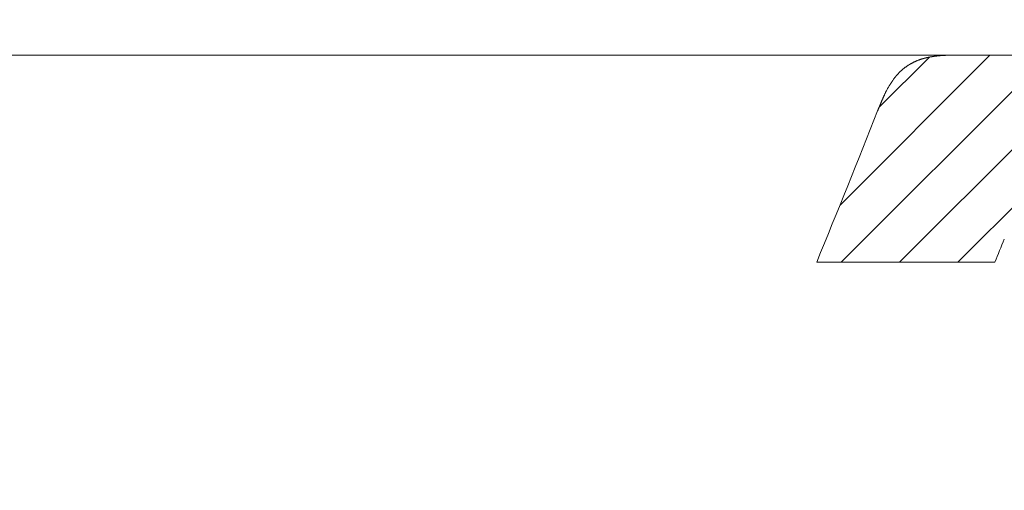
# Model space of a CAD drawing. Units: millimetres. Extents: x -7699 to -3499, y -2983 to -13.
# Drawn here: x -6228 to -6168, y -1438 to -1409 of the extents above; entities that cross this region are included whole.
import ezdxf

# ---------------------------------------------------------------- set-up
doc = ezdxf.new("R2010")
doc.units = ezdxf.units.MM
doc.layers.get('0').update_dxf_attribs({"lineweight": 5})
doc.layers.add('寸法', color=3, linetype='Continuous', lineweight=5)
doc.layers.add('洗面水栓', color=5, linetype='Continuous', lineweight=15)
doc.styles.add('japanese', font='romans.shx', dxfattribs={"bigfont": 'bigfont.shx'})
doc.dimstyles.new('KIHON', dxfattribs={"dimscale": 10, "dimtxt": 2.5, "dimasz": 2.5, "dimexe": 0, "dimexo": 2, "dimgap": 1, "dimtad": 1, "dimdec": 0, "dimdsep": 46, "dimtxsty": 'japanese', "dimblk": 'OPEN30', "dimcen": 2.5, "dimadec": 0, "dimazin": 0, "dimtfac": 1, "dimtdec": 0, "dimtmove": 0, "dimatfit": 0, "dimfxl": 1, "dimarcsym": 0})
pattern_1 = [(45, (-7059.506730157139, -1535.097468496026), (-1.767766952966369, 1.767766952966369), [])]

# ---------------------------------------------------------------- blocks, each defined once
blk = doc.blocks.new('_Open30')
at = {"color": 0, "linetype": 'ByBlock', "lineweight": -2}
for p, q in [((-1, 0.26794919), (0, 0)), ((0, 0), (-1, -0.26794919)), ((0, 0), (-1, 0))]:
    blk.add_line(p, q, dxfattribs=at)
blk = doc.blocks.new('*D48')
at = {"layer": 'Defpoints', "color": 0, "transparency": 16777216}
for p in [(-6034.27241136835, -1189.077754552464), (-6034.27241136835, -1414.940067438047), (-6464.248113336415, -1415.822336830368)]:
    blk.add_point(p, dxfattribs=at)
at = {"layer": '寸法', "color": 0, "lineweight": -2, "transparency": 16777216}
for p, q in [((-6464.248113336415, -1395.822336830368), (-6464.248113336415, -1189.077754552464)), ((-6439.248113336415, -1189.077754552464), (-6059.27241136835, -1189.077754552464)), ((-6034.27241136835, -1394.940067438047), (-6034.27241136835, -1189.077754552464))]:
    blk.add_line(p, q, dxfattribs=at)
at = {"layer": '寸法', "color": 0, "lineweight": -2, "transparency": 16777216, "xscale": 25, "yscale": 25, "zscale": 25, "rotation": 180}
blk.add_blockref('_Open30', (-6464.248113336415, -1189.077754552464), dxfattribs=at)
at = {"layer": '寸法', "color": 0, "lineweight": -2, "transparency": 16777216, "xscale": 25, "yscale": 25, "zscale": 25}
blk.add_blockref('_Open30', (-6034.27241136835, -1189.077754552464), dxfattribs=at)
at = {"layer": '寸法', "color": 0, "transparency": 16777216, "insert": (-6249.260262352383, -1166.577754552464), "char_height": 25, "attachment_point": 5, "style": 'japanese'}
blk.add_mtext('430', dxfattribs=at)

msp = doc.modelspace()

# ---------------------------------------------------------------- hatches: boundary and pattern name
at = {"layer": '洗面水栓'}
h = msp.add_hatch(dxfattribs=at)
h.set_pattern_fill('ANSI31', color=256, scale=20)
h.set_pattern_definition(pattern_1)
edge = h.paths.add_edge_path()
edge.add_spline(control_points=[(-6456.248112184759, -1491.579713361281), (-6456.248112516215, -1462.863185298376), (-6456.248112847675, -1443.150588605577), (-6456.248113179135, -1424.579713450521)], knot_values=[97.6241529125101, 97.6241529125101, 97.6241529125101, 97.6241529125101, 103.1456764660801, 103.1456764660801, 103.1456764660801, 103.1456764660801], degree=3, periodic=0)
edge.add_arc((-6451.248113179135, -1424.579713361274), 4.999999999999999, 90, 180.0000010108468, ccw=False)
edge.add_spline(control_points=[(-6451.248113179135, -1419.579713361274), (-6445.910231586574, -1419.579713361274), (-6440.572349994017, -1419.579713361274), (-6435.23446840146, -1419.579713361274)], knot_values=[1.457225448636153, 1.457225448636153, 1.457225448636153, 1.457225448636153, 3.058589926403816, 3.058589926403816, 3.058589926403816, 3.058589926403816], degree=3, periodic=0)
edge.add_arc((-6435.23446840146, -1424.579713361274), 4.999999999999995, 22.645947429336616, 90, ccw=False)
edge.add_spline(control_points=[(-6430.595045447254, -1422.715375770606), (-6427.816309083871, -1429.63028932085), (-6424.808207107008, -1436.836783562461), (-6420.084999251852, -1447.285580896978), (-6418.466976561474, -1450.724270233668), (-6415.179751330586, -1457.337023478505), (-6413.433782727991, -1460.671052879205), (-6409.694788425261, -1467.27213840806), (-6407.723885919141, -1470.506617413937), (-6404.09003306318, -1475.863031677816), (-6402.537077733045, -1477.999511140444), (-6400.046957926438, -1481.136172357141), (-6399.190113797627, -1482.170350787763), (-6397.418524610838, -1484.208831024074), (-6396.523919937153, -1485.192504430162), (-6393.92971039372, -1487.894700926265), (-6392.237804950712, -1489.507787174729), (-6388.353060402303, -1492.865946200714), (-6386.125983585403, -1494.577653530718), (-6381.425218182135, -1497.750976210731), (-6378.981485175081, -1499.189556811989), (-6376.507968736753, -1500.466092556535)], knot_values=[4.076273635883293, 4.076273635883293, 4.076273635883293, 4.076273635883293, 6.257604535147049, 6.257604535147049, 7.358778906779072, 7.358778906779072, 8.459953278411096, 8.459953278411096, 9.561127650043119, 9.561127650043119, 10.30267316390741, 10.30267316390741, 10.67344592083955, 10.67344592083955, 11.0442186777717, 11.0442186777717, 11.65842610897251, 11.65842610897251, 12.38924437561213, 12.38924437561213, 13.12006264225176, 13.12006264225176, 13.12006264225176, 13.12006264225176], degree=3, periodic=0)
edge.add_spline(control_points=[(-6376.509165456841, -1500.465474849547), (-6371.905640939181, -1502.842053227288), (-6367.155935399528, -1504.684691097982), (-6359.384206129601, -1507.082669571051), (-6356.358815136223, -1507.864327747973), (-6350.334070570286, -1509.208734403512), (-6347.343588517207, -1509.770665971033), (-6342.263555117151, -1510.600760381591), (-6340.170247343586, -1510.902467284128), (-6334.027048210925, -1511.174342561297)], knot_values=[0.2569117381038968, 0.2569117381038968, 0.2569117381038968, 0.2569117381038968, 1.601684000143753, 1.601684000143753, 2.459585938787231, 2.459585938787231, 3.317487877430709, 3.317487877430709, 3.91847807797029, 3.91847807797029, 3.91847807797029, 3.91847807797029], degree=3, periodic=0)
edge.add_arc((-6334.248113336412, -1516.169453191733), 5.000000000000035, 0, 87.46595421625761, ccw=False)
edge.add_line((-6329.248113336412, -1516.169453191733), (-6329.248113336412, -1544.601722605184))
edge.add_arc((-6322.248113336412, -1544.601722605194), 7.000000000000028, 179.9999999999977, 270)
edge.add_line((-6322.248113336412, -1551.601722605194), (-6321.248113336413, -1551.601722605194))
edge.add_line((-6321.248113336412, -1551.601722605194), (-6321.248113336412, -1501.579713361281))
edge.add_line((-6321.248113336412, -1501.579713361281), (-6334.248219834369, -1501.579713361281))
edge.add_spline(control_points=[(-6334.248219834371, -1501.579713361281), (-6336.098933753, -1501.35603345623), (-6339.823353773979, -1500.871009319353), (-6346.970084457424, -1499.712813082335), (-6355.269468656384, -1497.942328675645), (-6364.165822926737, -1495.167840943754), (-6369.506741005948, -1492.826530417713), (-6371.921874014871, -1491.579713361281)], knot_values=[0, 0, 0, 0, 0.5593167728220722, 1.126499742397803, 2.171956630678295, 3.10311794396428, 3.91847807797029, 3.91847807797029, 3.91847807797029, 3.91847807797029], degree=3, periodic=0)
edge.add_spline(control_points=[(-6371.921874014871, -1491.579713361281), (-6373.474704812789, -1490.778326320522), (-6374.997890312005, -1489.912895533462), (-6376.492098711721, -1488.975203191289)], knot_values=[4.076273635883293, 4.076273635883293, 4.076273635883293, 4.076273635883293, 4.60569444030868, 4.60569444030868, 4.60569444030868, 4.60569444030868], weights=[1, 1, 1, 1], degree=3, periodic=0)
edge.add_spline(control_points=[(-6376.492098711721, -1488.975203191289), (-6376.721966619955, -1488.830949299192), (-6376.951148741186, -1488.684985227805), (-6379.921765906823, -1486.76474491419), (-6382.468952069098, -1484.80200931187), (-6384.862086650143, -1482.648829006395)], knot_values=[4.60569444030868, 4.60569444030868, 4.60569444030868, 4.60569444030868, 4.687140142870456, 4.687140142870456, 5.664536049159453, 5.664536049159453, 5.664536049159453, 5.664536049159453], weights=[1, 1, 1, 1, 1, 1], degree=3, periodic=0)
edge.add_spline(control_points=[(-6384.862086650143, -1482.648829006395), (-6386.158363038087, -1481.482527365408), (-6387.409440601946, -1480.260349137063), (-6388.621816288508, -1478.982255346005)], knot_values=[5.664536049159453, 5.664536049159453, 5.664536049159453, 5.664536049159453, 6.193956853584841, 6.193956853584841, 6.193956853584841, 6.193956853584841], weights=[1, 1, 1, 1], degree=3, periodic=0)
edge.add_spline(control_points=[(-6388.621816288508, -1478.982255346005), (-6389.640524082976, -1477.908327419684), (-6390.625510378703, -1476.801502704258), (-6391.579132024434, -1475.667471048548)], knot_values=[6.193956853584841, 6.193956853584841, 6.193956853584841, 6.193956853584841, 6.653929025782539, 6.653929025782539, 6.653929025782539, 6.653929025782539], weights=[1, 1, 1, 1], degree=3, periodic=0)
edge.add_spline(control_points=[(-6391.579132024434, -1475.667471048548), (-6393.486375315892, -1473.399407737134), (-6395.268160007358, -1471.022516664571), (-6396.943340888741, -1468.582316621318)], knot_values=[6.653929025782539, 6.653929025782539, 6.653929025782539, 6.653929025782539, 7.573873370177933, 7.573873370177933, 7.573873370177933, 7.573873370177933], weights=[1, 1, 1, 1], degree=3, periodic=0)
edge.add_spline(control_points=[(-6396.943340888741, -1468.582316621318), (-6397.856925791572, -1467.251517097395), (-6398.738804279418, -1465.901888035436), (-6401.085573433075, -1462.158315989969), (-6402.520052553245, -1459.693981755345), (-6403.895509264555, -1457.193252460269)], knot_values=[7.573873370177933, 7.573873370177933, 7.573873370177933, 7.573873370177933, 8.07557875246199, 8.07557875246199, 8.953789886771023, 8.953789886771023, 8.953789886771023, 8.953789886771023], weights=[1, 1, 1, 1, 1, 1], degree=3, periodic=0)
edge.add_spline(control_points=[(-6403.895509264555, -1457.193252460269), (-6405.259807640144, -1454.712810228246), (-6406.56603735619, -1452.196561047394), (-6410.52065685403, -1444.251470099372), (-6413.198703084395, -1438.349166578259), (-6415.772270117398, -1432.358951225253)], knot_values=[8.953789886771023, 8.953789886771023, 8.953789886771023, 8.953789886771023, 9.824876569545799, 9.824876569545799, 11.71362291995721, 11.71362291995721, 11.71362291995721, 11.71362291995721], weights=[1, 1, 1, 1, 1, 1], degree=3, periodic=0)
edge.add_spline(control_points=[(-6415.772270117398, -1432.358951225253), (-6418.279264702908, -1426.523689402495), (-6420.687115467975, -1420.605005088992), (-6422.925473511458, -1414.951402713772)], knot_values=[11.71362291995721, 11.71362291995721, 11.71362291995721, 11.71362291995721, 13.553511608748, 13.553511608748, 13.553511608748, 13.553511608748], weights=[1, 1, 1, 1], degree=3, periodic=0)
edge.add_spline(control_points=[(-6422.925473511458, -1414.951402713772), (-6425.11367476853, -1413.268236973456), (-6427.301876025597, -1411.585071233147)], knot_values=[13.553511608748, 13.553511608748, 13.553511608748, 14.10546679404352, 14.10546679404352, 14.10546679404352], degree=2, periodic=0)
edge.add_spline(control_points=[(-6427.301876025597, -1411.585071233147), (-6460.432182626398, -1411.574539883435), (-6460.858057621742, -1411.601725838113)], knot_values=[105.6354819543369, 105.6354819543369, 105.6354819543369, 105.7207892739911, 105.7207892739911, 105.7207892739911], weights=[1, 0.9992804936948997, 1], degree=2, periodic=0)
edge.add_spline(control_points=[(-6460.858057621742, -1411.601725838113), (-6460.858740889837, -1411.601778032355), (-6460.88723999702, -1411.603967486126), (-6460.887797114959, -1411.604011651836)], knot_values=[105.632227295338, 105.632227295338, 105.632227295338, 105.632227295338, 105.6354819543369, 105.6354819543369, 105.6354819543369, 105.6354819543369], weights=[1, 1, 1, 1], degree=3, periodic=0)
edge.add_spline(control_points=[(-6460.887797114959, -1411.604011651836), (-6461.142983295314, -1411.62292928131), (-6461.395807313488, -1411.662399259965), (-6461.644616655411, -1411.722164205066)], knot_values=[105.5555450494916, 105.5555450494916, 105.5555450494916, 105.5555450494916, 105.632227295338, 105.632227295338, 105.632227295338, 105.632227295338], weights=[1, 0.9978212536424461, 0.9978212531229921, 0.9999999984416392], degree=3, periodic=0)
edge.add_spline(control_points=[(-6461.644616655411, -1411.722164205066), (-6462.085668470062, -1411.82870892223), (-6462.485873421191, -1412.042524564438)], knot_values=[105.4652844915316, 105.4652844915316, 105.4652844915316, 105.5555450494917, 105.5555450494917, 105.5555450494917], weights=[0.9999999961700585, 0.9919680307850993, 1], degree=2, periodic=0)
edge.add_spline(control_points=[(-6462.485873421191, -1412.042524564438), (-6462.486862561577, -1412.043069439527), (-6462.546034510709, -1412.075728074504), (-6462.548785296235, -1412.077287218019)], knot_values=[105.4569706009733, 105.4569706009733, 105.4569706009733, 105.4569706009733, 105.4652844915316, 105.4652844915316, 105.4652844915316, 105.4652844915316], weights=[1, 1, 1, 1], degree=3, periodic=0)
edge.add_spline(control_points=[(-6462.548785296235, -1412.077287218019), (-6462.777619193467, -1412.207873414454), (-6462.9891832395, -1412.364903225791), (-6463.180439963296, -1412.546124105373)], knot_values=[105.3781185447949, 105.3781185447949, 105.3781185447949, 105.3781185447949, 105.4569706009733, 105.4569706009733, 105.4569706009733, 105.4569706009733], weights=[1, 0.9952100956712, 0.9952100956712007, 1], degree=3, periodic=0)
edge.add_spline(control_points=[(-6463.180439963296, -1412.546124105373), (-6463.493111866525, -1412.845208948713), (-6463.714429701852, -1413.217006625326)], knot_values=[105.2921116634028, 105.2921116634028, 105.2921116634028, 105.3781185447949, 105.3781185447949, 105.3781185447949], weights=[1, 0.9908556010998044, 1], degree=2, periodic=0)
edge.add_spline(control_points=[(-6463.714429701852, -1413.217006625326), (-6463.819121066014, -1413.405844899937), (-6463.882202826931, -1413.535525024892), (-6463.939637142887, -1413.667832576592), (-6463.991295522285, -1413.802471557598), (-6464.037075470135, -1413.939135995113)], knot_values=[105.2133872851386, 105.2133872851386, 105.2133872851386, 105.2133872851386, 105.2133872851386, 105.2133872851386, 105.2921116634028, 105.2921116634028, 105.2921116634028, 105.2921116634028, 105.2921116634028, 105.2921116634028], weights=[1, 0.9985107596131155, 0.9977661394196751, 0.9977661394196737, 0.9985107596131166, 1], degree=5, periodic=0)
edge.add_spline(control_points=[(-6464.037075470135, -1413.939135995113), (-6464.045835299242, -1413.966733121759), (-6464.054329967566, -1413.994428736662), (-6464.062561223421, -1414.022218727123), (-6464.07053113148, -1414.050099030394), (-6464.078242089435, -1414.078067872661)], knot_values=[105.1975526671256, 105.1975526671256, 105.1975526671256, 105.1975526671256, 105.1975526671256, 105.1975526671256, 105.2133872851386, 105.2133872851386, 105.2133872851386, 105.2133872851386, 105.2133872851386, 105.2133872851386], weights=[1, 1, 1, 1, 1, 1], degree=5, periodic=0)
edge.add_spline(control_points=[(-6464.078242089435, -1414.078067872661), (-6464.155055050308, -1414.359489675402), (-6464.193006421868, -1414.648754377378)], knot_values=[105.139299772371, 105.139299772371, 105.139299772371, 105.1975526671256, 105.1975526671256, 105.1975526671256], weights=[1, 0.9976887799446789, 1], degree=2, periodic=0)
edge.add_spline(control_points=[(-6464.193006421868, -1414.648754377378), (-6464.199171635805, -1414.707040664312), (-6464.205333034773, -1414.765297783322), (-6464.211494433736, -1414.823554902332), (-6464.217655832707, -1414.881812021335), (-6464.223817231678, -1414.940069140337)], knot_values=[104.139402948644, 104.139402948644, 104.139402948644, 104.139402948644, 104.139402948644, 104.139402948644, 105.139299772371, 105.139299772371, 105.139299772371, 105.139299772371, 105.139299772371, 105.139299772371], weights=[1, 1, 1, 1, 1, 1], degree=5, periodic=0)
edge.add_spline(control_points=[(-6464.223817231678, -1414.940069140337), (-6464.224981378603, -1414.954726724589), (-6464.226097905538, -1414.969344070496), (-6464.227169905548, -1414.983950294578), (-6464.228200471701, -1414.998574513347), (-6464.229190466503, -1415.013244418771)], knot_values=[104.1320650101933, 104.1320650101933, 104.1320650101933, 104.1320650101933, 104.1320650101933, 104.1320650101933, 104.139402948644, 104.139402948644, 104.139402948644, 104.139402948644, 104.139402948644, 104.139402948644], weights=[1, 1, 1, 1, 1, 1], degree=5, periodic=0)
edge.add_spline(control_points=[(-6464.229190466503, -1415.013244418771), (-6464.234144888537, -1415.086500956162), (-6464.238065496792, -1415.159891269936), (-6464.241068236256, -1415.233377456601), (-6464.243286466196, -1415.30692835073), (-6464.244872473154, -1415.380520983404)], knot_values=[104.0799783150743, 104.0799783150743, 104.0799783150743, 104.0799783150743, 104.0799783150743, 104.0799783150743, 104.1320650101933, 104.1320650101933, 104.1320650101933, 104.1320650101933, 104.1320650101933, 104.1320650101933], weights=[1, 1, 1, 1, 1, 1], degree=5, periodic=0)
edge.add_spline(control_points=[(-6464.244872473154, -1415.380520983404), (-6464.245031078261, -1415.387878175674), (-6464.245183305425, -1415.395235778198), (-6464.245329365461, -1415.402593773981), (-6464.245469412362, -1415.409952140801), (-6464.245603552349, -1415.41731086586)], knot_values=[104.0762992995837, 104.0762992995837, 104.0762992995837, 104.0762992995837, 104.0762992995837, 104.0762992995837, 104.0799783150743, 104.0799783150743, 104.0799783150743, 104.0799783150743, 104.0799783150743, 104.0799783150743], weights=[1, 1, 1, 1, 1, 1], degree=5, periodic=0)
edge.add_spline(control_points=[(-6464.245603552349, -1415.41731086586), (-6464.247079976128, -1415.49827599076), (-6464.247847377584, -1415.579283345965), (-6464.248113336415, -1415.660304523381), (-6464.248113336415, -1415.74132308829), (-6464.248113336415, -1415.822336830368)], knot_values=[104.0190065042075, 104.0190065042075, 104.0190065042075, 104.0190065042075, 104.0190065042075, 104.0190065042075, 104.0762992995837, 104.0762992995837, 104.0762992995837, 104.0762992995837, 104.0762992995837, 104.0762992995837], weights=[1, 1, 1, 1, 1, 1], degree=5, periodic=0)
edge.add_spline(control_points=[(-6464.248113336415, -1415.822336830368), (-6464.248112692457, -1451.579564259338), (-6464.248112048498, -1487.336791688309)], knot_values=[96.86756101486755, 96.86756101486755, 96.86756101486755, 104.0190065042075, 104.0190065042075, 104.0190065042075], degree=2, periodic=0)
edge.add_spline(control_points=[(-6464.248112048498, -1487.336791688309), (-6464.245682072035, -1487.425048731619), (-6464.243252419, -1487.513305731185), (-6464.240822927676, -1487.60156270888), (-6464.23839351721, -1487.689819675632), (-6464.235964147173, -1487.778076636912)], knot_values=[96.36761402075665, 96.36761402075665, 96.36761402075665, 96.36761402075665, 96.36761402075665, 96.36761402075665, 96.86756101486756, 96.86756101486756, 96.86756101486756, 96.86756101486756, 96.86756101486756, 96.86756101486756], weights=[1, 1, 1, 1, 1, 1], degree=5, periodic=0)
edge.add_spline(control_points=[(-6464.235964147173, -1487.778076636912), (-6464.233534777136, -1487.866333598207), (-6464.231105447524, -1487.954590554024), (-6464.228676117912, -1488.04284750984), (-6464.226246788304, -1488.131104465663), (-6464.223817458696, -1488.219361421487)], knot_values=[95.86766702663778, 95.86766702663778, 95.86766702663778, 95.86766702663778, 95.86766702663778, 95.86766702663778, 96.36761402074868, 96.36761402074868, 96.36761402074868, 96.36761402074868, 96.36761402074868, 96.36761402075663], weights=[1, 1, 1, 1, 1, 1], degree=5, periodic=0)
edge.add_spline(control_points=[(-6464.223817458692, -1488.219361421501), (-6464.223238553524, -1488.226650401784), (-6464.222647289832, -1488.233953893645), (-6464.222044016845, -1488.241266539271), (-6464.221429083779, -1488.248582980903), (-6464.220802895506, -1488.255897658624)], knot_values=[95.86400035676706, 95.86400035676706, 95.86400035676706, 95.86400035676706, 95.86400035676706, 95.86400035677502, 95.86766702664575, 95.86766702664575, 95.86766702664575, 95.86766702664575, 95.86766702664575, 95.86766702664575], weights=[1, 1, 1, 1, 1, 1], degree=5, periodic=0)
edge.add_spline(control_points=[(-6464.220802895506, -1488.255897658624), (-6464.220176707225, -1488.26321233636), (-6464.21953926374, -1488.270525250207), (-6464.218890969903, -1488.277830840301), (-6464.218232286249, -1488.285123344636), (-6464.217563784586, -1488.2923965971)], knot_values=[95.86033368688835, 95.86033368688835, 95.86033368688835, 95.86033368688835, 95.86033368688835, 95.86033368688835, 95.86400035676704, 95.86400035676704, 95.86400035676704, 95.86400035676704, 95.86400035676704, 95.86400035676704], weights=[1, 1, 1, 1, 1, 1], degree=5, periodic=0)
edge.add_spline(control_points=[(-6464.217563784586, -1488.2923965971), (-6464.180446269059, -1488.729603438851), (-6464.058326371348, -1489.151048473841)], knot_values=[95.77286268821027, 95.77286268821027, 95.77286268821027, 95.86033368688835, 95.86033368688835, 95.86033368688835], weights=[0.9999999976812005, 0.9951371250782176, 1], degree=2, periodic=0)
edge.add_spline(control_points=[(-6464.058326371348, -1489.151048473841), (-6464.030339370888, -1489.246119769961), (-6463.997030250447, -1489.339459578312)], knot_values=[95.75303108616653, 95.75303108616653, 95.75303108616653, 95.7728626882103, 95.7728626882103, 95.7728626882103], weights=[1, 0.9984038286401264, 0.9976057429601899], degree=2, periodic=0)
edge.add_spline(control_points=[(-6463.997030250447, -1489.339459578312), (-6463.963667792667, -1489.432948850126), (-6463.925072845151, -1489.524402162026)], knot_values=[95.73319948412276, 95.73319948412276, 95.73319948412276, 95.75303108616652, 95.75303108616652, 95.75303108616652], weights=[0.9976057429601899, 0.9968076572802538, 0.9968076572802534], degree=2, periodic=0)
edge.add_spline(control_points=[(-6463.925072845151, -1489.524402162026), (-6463.886477897627, -1489.615855473932), (-6463.842773964355, -1489.704980174918)], knot_values=[95.71336788207898, 95.71336788207898, 95.71336788207898, 95.73319948412275, 95.73319948412275, 95.73319948412275], weights=[0.9968076572802534, 0.9968076572802531, 0.9976057429601898], degree=2, periodic=0)
edge.add_spline(control_points=[(-6463.842773964355, -1489.704980174918), (-6463.79913990158, -1489.793962390186), (-6463.750552457571, -1489.880339366546)], knot_values=[95.69353628003525, 95.69353628003525, 95.69353628003525, 95.71336788207901, 95.71336788207901, 95.71336788207901], weights=[0.9976057429601898, 0.9984038286401264, 1], degree=2, periodic=0)
edge.add_spline(control_points=[(-6463.750552457571, -1489.880339366546), (-6463.741529079706, -1489.895862402316), (-6463.732502171911, -1489.911383387671)], knot_values=[95.68994524069768, 95.68994524069768, 95.68994524069768, 95.69353628003523, 95.69353628003523, 95.69353628003523], weights=[1, 0.9999999564432098, 0.9999999564406797], degree=2, periodic=0)
edge.add_spline(control_points=[(-6463.732502171911, -1489.911383387671), (-6463.723475264119, -1489.926904373033), (-6463.714444827971, -1489.942423305258)], knot_values=[95.68635420136013, 95.68635420136013, 95.68635420136013, 95.68994524069767, 95.68994524069767, 95.68994524069767], weights=[0.9999999564406797, 0.9999999564381497, 0.9999999999898799], degree=2, periodic=0)
edge.add_spline(control_points=[(-6463.714444827971, -1489.942423305258), (-6463.493143544695, -1490.314230172991), (-6463.180461348568, -1490.613304165245)], knot_values=[95.60034619996667, 95.60034619996667, 95.60034619996667, 95.68635420136015, 95.68635420136015, 95.68635420136015], weights=[0.9999999082365857, 0.9908549971344126, 1], degree=2, periodic=0)
edge.add_spline(control_points=[(-6463.180461348568, -1490.613304165245), (-6463.132918583632, -1490.658553437535), (-6463.083995818563, -1490.702353061499), (-6463.033734759733, -1490.744657854064)], knot_values=[95.58063152963446, 95.58063152963446, 95.58063152963446, 95.58063152963446, 95.60034619996665, 95.60034619996665, 95.60034619996665, 95.60034619996665], weights=[1, 0.998756650752272, 0.9978241388164762, 0.9972024641926125], degree=3, periodic=0)
edge.add_spline(control_points=[(-6463.033734759733, -1490.744657854064), (-6462.983410994441, -1490.787015426738), (-6462.931808281882, -1490.827821673296), (-6462.878973553851, -1490.867036788748)], knot_values=[95.5609168593023, 95.5609168593023, 95.5609168593023, 95.5609168593023, 95.58063152963447, 95.58063152963447, 95.58063152963447, 95.58063152963447], weights=[0.9972024641926125, 0.9965807895687492, 0.9962699522568175, 0.9962699522568174], degree=3, periodic=0)
edge.add_spline(control_points=[(-6462.878973553851, -1490.867036788748), (-6462.826138825817, -1490.906251904207), (-6462.772137999712, -1490.94382696321), (-6462.717022492418, -1490.979728203945)], knot_values=[95.54120218897012, 95.54120218897012, 95.54120218897012, 95.54120218897012, 95.56091685930231, 95.56091685930231, 95.56091685930231, 95.56091685930231], weights=[0.9962699522568174, 0.9962699522568172, 0.9965807895687491, 0.9972024641926129], degree=3, periodic=0)
edge.add_spline(control_points=[(-6462.717022492418, -1490.979728203945), (-6462.661975662383, -1491.015584709576), (-6462.605885411375, -1491.049726954583), (-6462.548806792452, -1491.082127739073)], knot_values=[95.5214875186379, 95.5214875186379, 95.5214875186379, 95.5214875186379, 95.54120218897009, 95.54120218897009, 95.54120218897009, 95.54120218897009], weights=[0.9972024641926129, 0.9978241388164768, 0.9987566507522725, 1], degree=3, periodic=0)
edge.add_spline(control_points=[(-6462.548806792452, -1491.082127739073), (-6462.54813514637, -1491.082508434041), (-6462.543853838694, -1491.084878809832), (-6462.537813033868, -1491.088218650135)], knot_values=[95.51937669498261, 95.51937669498261, 95.51937669498261, 95.51937669498261, 95.5214875186379, 95.5214875186379, 95.5214875186379, 95.5214875186379], weights=[1, 1, 1, 1], degree=3, periodic=0)
edge.add_spline(control_points=[(-6462.537813033868, -1491.088218650135), (-6462.52875182663, -1491.093228410604), (-6462.515731750812, -1491.100419466204), (-6462.50499711143, -1491.106348586838)], knot_values=[95.5162104594997, 95.5162104594997, 95.5162104594997, 95.5162104594997, 95.51937669498263, 95.51937669498263, 95.51937669498263, 95.51937669498263], weights=[1, 1, 1, 1], degree=3, periodic=0)
edge.add_spline(control_points=[(-6462.50499711143, -1491.106348586838), (-6462.499629791738, -1491.109313147152), (-6462.494833831154, -1491.111962223733), (-6462.491389767812, -1491.11386541281)], knot_values=[95.51462734175824, 95.51462734175824, 95.51462734175824, 95.51462734175824, 95.5162104594997, 95.5162104594997, 95.5162104594997, 95.5162104594997], weights=[1, 1, 1, 1], degree=3, periodic=0)
edge.add_spline(control_points=[(-6462.48589380761, -1491.116906913756), (-6462.085433789379, -1491.330870257561), (-6461.644073321436, -1491.437405830797)], knot_values=[95.4227246361488, 95.4227246361488, 95.4227246361488, 95.51304422401678, 95.51304422401678, 95.51304422401678], weights=[0.999999925371397, 0.9919584358580958, 1], degree=2, periodic=0)
edge.add_spline(control_points=[(-6461.644073321436, -1491.437405830797), (-6461.519896590576, -1491.467216269981), (-6461.39458357256, -1491.491996539307), (-6461.268337031924, -1491.511696849304)], knot_values=[95.38441323879688, 95.38441323879688, 95.38441323879688, 95.38441323879688, 95.42272463614879, 95.42272463614879, 95.42272463614879, 95.42272463614879], weights=[1, 0.9989115825178159, 0.9983673737767236, 0.9983673737767232], degree=3, periodic=0)
edge.add_spline(control_points=[(-6461.268337031924, -1491.511696849304), (-6461.142090491287, -1491.531397159308), (-6461.015185545358, -1491.545974578914), (-6460.887830156716, -1491.555412633543)], knot_values=[95.34610184144498, 95.34610184144498, 95.34610184144498, 95.34610184144498, 95.3844132387969, 95.3844132387969, 95.3844132387969, 95.3844132387969], weights=[0.9983673737767232, 0.9983673737767229, 0.9989115825178151, 1], degree=3, periodic=0)
edge.add_spline(control_points=[(-6460.887830156716, -1491.555412633543), (-6460.887368616563, -1491.555449223868), (-6460.857227941396, -1491.557763047649), (-6460.857337526903, -1491.557759396501)], knot_values=[95.34271727998055, 95.34271727998055, 95.34271727998055, 95.34271727998055, 95.34610184144499, 95.34610184144499, 95.34610184144499, 95.34610184144499], weights=[1, 1, 1, 1], degree=3, periodic=0)
edge.add_spline(control_points=[(-6460.857337526903, -1491.557759396501), (-6460.431835383314, -1491.584878906013), (-6456.248112184759, -1491.579713361281)], knot_values=[95.2574843779666, 95.2574843779666, 95.2574843779666, 95.34271727998055, 95.34271727998055, 95.34271727998055], weights=[0.9999999901465126, 0.9992827393440366, 1], degree=2, periodic=0)
edge = h.paths.add_edge_path()
edge.add_spline(control_points=[(-6264.486307226601, -1511.13345607836), (-6257.600890638917, -1510.805070406228), (-6255.114899881671, -1510.4326028101), (-6245.195526058523, -1508.726414611594), (-6237.633647110563, -1506.971173130531), (-6227.392301240473, -1503.049779714902), (-6224.667727697811, -1501.849800676888), (-6221.98596268329, -1500.464933628677)], knot_values=[0, 0, 0, 0, 0.7155274619342062, 0.7155274619342062, 2.848274216257906, 2.848274216257906, 3.630645994936338, 3.630645994936338, 3.630645994936338, 3.630645994936338], degree=3, periodic=0)
edge.add_spline(control_points=[(-6221.988208206581, -1500.466092860532), (-6219.214775275183, -1499.034776035094), (-6216.473091526185, -1497.394489536304), (-6210.479617974411, -1493.218947007388), (-6207.351833005795, -1490.591726400644), (-6201.611364100004, -1484.933186382254), (-6199.118827172736, -1482.047113892413), (-6192.665232042377, -1473.689026491995), (-6189.217812019931, -1468.120464358182), (-6182.917762316137, -1456.735547424056), (-6180.161817663898, -1451.089590216705), (-6176.451114852697, -1442.964685487505), (-6175.490756598359, -1440.807592885782), (-6174.545132128401, -1438.638449290711)], knot_values=[2.740118634704826, 2.740118634704826, 2.740118634704826, 2.740118634704826, 3.559492722308132, 3.559492722308132, 4.627404280699679, 4.627404280699679, 5.678328311942278, 5.678328311942278, 7.571428017275194, 7.571428017275194, 9.46452772260811, 9.46452772260811, 10.13672145071076, 10.13672145071076, 10.13672145071076, 10.13672145071076], degree=3, periodic=0)
edge.add_line((-6174.545132128485, -1438.6384492909), (-6185.478477714789, -1438.6384492909))
edge.add_spline(control_points=[(-6185.478477714728, -1438.638449290762), (-6187.173383446497, -1442.417761175087), (-6188.900335920657, -1446.105866131033), (-6190.639170356771, -1449.60283475333)], knot_values=[3.164709701928852, 3.164709701928852, 3.164709701928852, 3.164709701928852, 4.378335228283403, 4.378335228283403, 4.378335228283403, 4.378335228283403], weights=[1, 1, 1, 1], degree=3, periodic=0)
edge.add_spline(control_points=[(-6190.639170356771, -1449.60283475333), (-6190.653439711429, -1449.631531841713), (-6190.66770986625, -1449.660216058417), (-6193.188582140842, -1454.724818671641), (-6195.929213702198, -1459.795179778297), (-6199.008223635082, -1464.706825475589), (-6199.112700626682, -1464.87263762596), (-6199.217609208211, -1465.038266157864)], knot_values=[4.378335228283403, 4.378335228283403, 4.378335228283403, 4.378335228283403, 4.388294573863888, 4.388294573863888, 6.137590847056092, 6.137590847056092, 6.198773517815228, 6.198773517815228, 6.198773517815228, 6.198773517815228], weights=[1, 1, 1, 1, 1, 1, 1, 1], degree=3, periodic=0)
edge.add_spline(control_points=[(-6199.217609208211, -1465.038266157864), (-6201.298586238124, -1468.323690146741), (-6203.549381316915, -1471.536865626987), (-6206.013285464035, -1474.573283099739)], knot_values=[6.198773517815228, 6.198773517815228, 6.198773517815228, 6.198773517815228, 7.412399044169778, 7.412399044169778, 7.412399044169778, 7.412399044169778], weights=[1, 1, 1, 1], degree=3, periodic=0)
edge.add_spline(control_points=[(-6206.013285464035, -1474.573283099739), (-6207.245237537593, -1476.091491836103), (-6208.530466878236, -1477.565511070608), (-6209.874384863396, -1478.982277115874)], knot_values=[7.412399044169778, 7.412399044169778, 7.412399044169778, 7.412399044169778, 8.019211807347054, 8.019211807347054, 8.019211807347054, 8.019211807347054], weights=[1, 1, 1, 1], degree=3, periodic=0)
edge.add_spline(control_points=[(-6209.874384863396, -1478.982277115874), (-6211.086760376979, -1480.260370333412), (-6212.337839708059, -1481.482550097769), (-6213.634119923699, -1482.64885447817)], knot_values=[8.019211807347054, 8.019211807347054, 8.019211807347054, 8.019211807347054, 8.548589218187981, 8.548589218187981, 8.548589218187981, 8.548589218187981], weights=[1, 1, 1, 1], degree=3, periodic=0)
edge.add_spline(control_points=[(-6213.634119923699, -1482.64885447817), (-6216.026494221877, -1484.801349432457), (-6218.572828343534, -1486.763525893266), (-6221.543333774337, -1488.683906533633), (-6221.77339177842, -1488.830436333208), (-6222.004140864009, -1488.975242836192)], knot_values=[8.548589218187981, 8.548589218187981, 8.548589218187981, 8.548589218187981, 9.525591641316039, 9.525591641316039, 9.607344039869837, 9.607344039869837, 9.607344039869837, 9.607344039869837], weights=[1, 1, 1, 1, 1, 1], degree=3, periodic=0)
edge.add_spline(control_points=[(-6222.004140864009, -1488.975242836192), (-6223.498327648066, -1489.912919197714), (-6225.021491809602, -1490.77833691086), (-6226.574302339412, -1491.579713361281)], knot_values=[9.607344039869837, 9.607344039869837, 9.607344039869837, 9.607344039869837, 10.13672145071076, 10.13672145071076, 10.13672145071076, 10.13672145071076], weights=[1, 1, 1, 1], degree=3, periodic=0)
edge.add_spline(control_points=[(-6226.574302339412, -1491.579713361281), (-6227.716221243775, -1492.169401814152), (-6230.168260288115, -1493.342960981137), (-6235.558636092929, -1495.551447538908), (-6243.227035215124, -1497.941443791004), (-6253.350750267352, -1500.103814174096), (-6260.519533393081, -1501.134400740741), (-6264.248006838526, -1501.579713361281)], knot_values=[0, 0, 0, 0, 0.3854892434770236, 0.8153624350860041, 1.746524132186263, 2.792023339643122, 3.918483177764842, 3.918483177764842, 3.918483177764842, 3.918483177764842], degree=3, periodic=0)
edge.add_line((-6264.248006838526, -1501.579713361281), (-6277.248113336414, -1501.468354915016))
edge.add_line((-6277.248113336412, -1501.468354915016), (-6277.248113336412, -1516.127779222763))
edge.add_line((-6277.248113336412, -1516.127779222757), (-6269.24811333641, -1516.127779222757))
edge.add_arc((-6264.248113336415, -1516.127779222757), 5.000000000000007, 92.73053439092939, 179.9999999999984, ccw=False)
h = msp.add_hatch(dxfattribs=at)
h.set_pattern_fill('ANSI31', color=256, scale=20)
h.set_pattern_definition(pattern_1)
edge = h.paths.add_edge_path()
edge.add_spline(control_points=[(-6184.084980653405, -1506.965993168613), (-6183.610134760848, -1506.488861573236), (-6183.143139927007, -1506.010640090151), (-6181.21892541019, -1504.003473170889), (-6179.870227950239, -1502.507869666539), (-6175.239876828254, -1497.109308869718), (-6172.339255515129, -1493.212165918567), (-6167.156656440296, -1485.570649621755), (-6164.873740337053, -1481.822951370161), (-6160.701035654073, -1474.490306493472), (-6158.8145041085, -1470.912016579308), (-6155.330546798398, -1463.969554460471), (-6153.662801069989, -1460.462193362831), (-6149.160677043371, -1450.618548451059), (-6146.44069664477, -1444.231424256302), (-6142.633695288244, -1434.944774873651), (-6141.410414443823, -1431.897621367252), (-6140.240274190913, -1428.941946259782)], knot_values=[0.6602448740102584, 0.6602448740102584, 0.6602448740102584, 0.6602448740102584, 0.7900250966158602, 0.7900250966158602, 1.207193523440709, 1.207193523440709, 2.271587016776678, 2.271587016776678, 3.335980510112647, 3.335980510112647, 4.375072865594401, 4.375072865594401, 5.414165221076154, 5.414165221076154, 7.261431152067859, 7.261431152067859, 8.18506411756371, 8.18506411756371, 8.18506411756371, 8.18506411756371], degree=3, periodic=0)
edge.add_line((-6140.240274190913, -1428.941946259782), (-6137.714964778877, -1422.721066628335))
edge.add_arc((-6133.082132697235, -1424.601722605194), 5.000000000000018, 90, 157.9057551180207, ccw=False)
edge.add_line((-6133.082132697235, -1419.601722605194), (-6047.248113336417, -1419.601722605194))
edge.add_arc((-6047.248113336412, -1424.601722605194), 5.000000000001421, 0, 90, ccw=False)
edge.add_spline(control_points=[(-6042.248113336412, -1424.601722605194), (-6042.248113336412, -1440.135241635691), (-6042.248113336412, -1455.668760666196), (-6042.248113336412, -1471.202279696701)], knot_values=[45.22175611642305, 45.22175611642305, 45.22175611642305, 45.22175611642305, 49.88181182547519, 49.88181182547519, 49.88181182547519, 49.88181182547519], degree=3, periodic=0)
edge.add_line((-6042.248113336412, -1471.202279696701), (-6034.24811333641, -1471.50253550528))
edge.add_spline(control_points=[(-6034.248113336415, -1471.50253550528), (-6034.248113336415, -1443.632854756552), (-6034.248113336415, -1415.82235404588)], knot_values=[44.34381926051023, 44.34381926051023, 44.34381926051023, 49.90591940252688, 49.90591940252688, 49.90591940252688], degree=2, periodic=0)
edge.add_spline(control_points=[(-6034.248113336415, -1415.82235404588), (-6034.252972577669, -1415.645896767908), (-6034.257831818925, -1415.46943949145), (-6034.262691060182, -1415.292982214998), (-6034.267550301442, -1415.116524938547), (-6034.27241136835, -1414.940067438047)], knot_values=[43.34381927181312, 43.34381927181312, 43.34381927181312, 43.34381927181312, 43.34381927181312, 43.34381927181312, 44.34381926051022, 44.34381926051022, 44.34381926051022, 44.34381926051022, 44.34381926051022, 44.34381926051022], weights=[1, 1, 1, 1, 1, 1], degree=5, periodic=0)
edge.add_spline(control_points=[(-6034.27241136835, -1414.940067438047), (-6034.303945031696, -1414.502099585132), (-6034.417984422681, -1414.078065251446)], knot_values=[43.25626568438657, 43.25626568438657, 43.25626568438657, 43.34381927181312, 43.34381927181312, 43.34381927181312], weights=[0.999999997830717, 0.9954506839368436, 1], degree=2, periodic=0)
edge.add_spline(control_points=[(-6034.417984422681, -1414.078065251446), (-6034.4938822539, -1413.798860709519), (-6034.603674926107, -1413.531164644681), (-6034.745682267111, -1413.279074325344)], knot_values=[43.16968661010568, 43.16968661010568, 43.16968661010568, 43.16968661010568, 43.25626568438657, 43.25626568438657, 43.25626568438657, 43.25626568438657], weights=[1, 0.9948981075439187, 0.9948981075439194, 1], degree=3, periodic=0)
edge.add_spline(control_points=[(-6034.745682267111, -1413.279074325344), (-6034.746817931299, -1413.277072470804), (-6034.781165495387, -1413.218090220276), (-6034.781796188639, -1413.217005492139)], knot_values=[43.16164861765522, 43.16164861765522, 43.16164861765522, 43.16164861765522, 43.16968661010568, 43.16968661010568, 43.16968661010568, 43.16968661010568], weights=[1, 1, 1, 1], degree=3, periodic=0)
edge.add_spline(control_points=[(-6034.781796188639, -1413.217005492139), (-6035.003115429929, -1412.845202535655), (-6035.315789844964, -1412.546119376131)], knot_values=[43.07564072892337, 43.07564072892337, 43.07564072892337, 43.16164861765522, 43.16164861765522, 43.16164861765522], weights=[1, 0.990855340224825, 1], degree=2, periodic=0)
edge.add_spline(control_points=[(-6035.315789844964, -1412.546119376131), (-6035.50646320026, -1412.364181864739), (-6035.718088015273, -1412.207107187316), (-6035.947443731579, -1412.077286264432)], knot_values=[42.99677731668935, 42.99677731668935, 42.99677731668935, 42.99677731668935, 43.07564072892338, 43.07564072892338, 43.07564072892338, 43.07564072892338], weights=[1, 0.9949266254203724, 0.9949266254203719, 1], degree=3, periodic=0)
edge.add_spline(control_points=[(-6035.947443731579, -1412.077286264432), (-6035.950195272812, -1412.07572669913), (-6036.009294274502, -1412.043108623309), (-6036.01035333691, -1412.042523560822)], knot_values=[42.988465099109, 42.988465099109, 42.988465099109, 42.988465099109, 42.99677731668934, 42.99677731668934, 42.99677731668934, 42.99677731668934], weights=[1, 1, 1, 1], degree=3, periodic=0)
edge.add_spline(control_points=[(-6036.01035333691, -1412.042523560822), (-6036.410573273274, -1411.828699382017), (-6036.851650459844, -1411.722154119949)], knot_values=[42.89820133837906, 42.89820133837906, 42.89820133837906, 42.988465099109, 42.988465099109, 42.988465099109], weights=[1, 0.9919675218723485, 1], degree=2, periodic=0)
edge.add_spline(control_points=[(-6036.851650459844, -1411.722154119949), (-6037.100454441573, -1411.662394590619), (-6037.353263919266, -1411.622928305713), (-6037.608435185465, -1411.604011525831)], knot_values=[42.82152357258094, 42.82152357258094, 42.82152357258094, 42.82152357258094, 42.89820133837905, 42.89820133837905, 42.89820133837905, 42.89820133837905], weights=[1, 0.9978216039623555, 0.997821603962355, 1], degree=3, periodic=0)
edge.add_spline(control_points=[(-6037.608435185465, -1411.604011525831), (-6037.608988895735, -1411.603967630808), (-6037.637527644782, -1411.601775248202), (-6037.638211667831, -1411.601722605194)], knot_values=[42.81826441164239, 42.81826441164239, 42.81826441164239, 42.81826441164239, 42.82152357258094, 42.82152357258094, 42.82152357258094, 42.82152357258094], weights=[1, 1, 1, 1], degree=3, periodic=0)
edge.add_spline(control_points=[(-6037.638211667831, -1411.601722605194), (-6038.064069161609, -1411.57454024612), (-6038.490761445169, -1411.579713361281)], knot_values=[42.73296062203258, 42.73296062203258, 42.73296062203258, 42.8182644116424, 42.8182644116424, 42.8182644116424], weights=[1, 0.9992806269696936, 1], degree=2, periodic=0)
edge.add_line((-6038.490761445172, -1411.579713361281), (-6171.381699895577, -1411.589004938234))
edge.add_spline(control_points=[(-6171.381699895576, -1411.589004938223), (-6171.460086189501, -1411.591784426646), (-6171.538147953502, -1411.595239493474), (-6171.615832265487, -1411.599467934366), (-6171.693087672501, -1411.604558954803), (-6171.7698646329, -1411.610593453117)], knot_values=[0.0771271533221833, 0.0771271533221833, 0.0771271533221833, 0.0771271533221833, 0.0771271533221833, 0.0771271533221833, 0.1165076210968623, 0.1165076210968623, 0.1165076210968623, 0.1165076210968623, 0.1165076210968623, 0.1165076210968623], weights=[1, 1, 1, 1, 1, 1], degree=5, periodic=0)
edge.add_spline(control_points=[(-6171.7698646329, -1411.610593453117), (-6171.902364043431, -1411.62043339191), (-6172.034687695198, -1411.63391211023), (-6172.166626326244, -1411.651168816186), (-6172.42643910188, -1411.693052994977), (-6172.683107691387, -1411.75080945722), (-6172.808847570962, -1411.783940966272), (-6173.161005707711, -1411.892845620832), (-6173.497202609614, -1412.049675236218), (-6173.705309687192, -1412.170296390579), (-6174.108078321947, -1412.455782566782), (-6174.446078912838, -1412.813621266558), (-6174.603857465568, -1413.012733999722), (-6174.935138960419, -1413.500173302013), (-6175.192396920828, -1414.025967518408), (-6175.322826962033, -1414.33289971659), (-6175.445463805921, -1414.643281882245), (-6175.572166499372, -1414.954187829508)], knot_values=[0.1165076210968623, 0.1165076210968623, 0.1165076210968623, 0.1165076210968623, 0.1165076210968623, 0.1165076210968623, 0.1829718399559806, 0.1829718399559806, 0.1829718399559806, 0.2479807556470914, 0.2479807556470914, 0.2479807556470914, 0.3673569177789436, 0.3673569177789436, 0.3673569177789436, 0.4936871543172591, 0.4936871543172591, 0.4936871543172591, 0.6602448740102589, 0.6602448740102589, 0.6602448740102589, 0.6602448740102589, 0.6602448740102589, 0.6602448740102589], weights=[1, 1, 1, 1, 1, 1, 1, 1, 1, 1, 1, 1, 1, 1, 1, 1, 1, 1], degree=5, periodic=0)
edge.add_spline(control_points=[(-6175.572166499372, -1414.954187829508), (-6176.75891129018, -1417.951804592443), (-6177.993224314915, -1421.023693169891), (-6179.264640838656, -1424.117994096241)], knot_values=[0.6602448740102589, 0.6602448740102589, 0.6602448740102589, 0.6602448740102589, 1.635525538054801, 1.635525538054801, 1.635525538054801, 1.635525538054801], weights=[1, 1, 1, 1], degree=3, periodic=0)
edge.add_line((-6179.264640838656, -1424.117994096241), (-6168.466592532537, -1424.117994096241))
edge.add_spline(control_points=[(-6168.466592532534, -1424.117994096241), (-6168.277175857779, -1423.6492592706), (-6168.08877645096, -1423.181684853329), (-6167.901427804499, -1422.715445575546)], knot_values=[1.09332530469972, 1.09332530469972, 1.09332530469972, 1.09332530469972, 1.240372488718393, 1.240372488718393, 1.240372488718393, 1.240372488718393], degree=3, periodic=0)
edge.add_arc((-6163.261976800003, -1424.579713361274), 4.999999999999999, 90, 158.108288442177, ccw=False)
edge.add_line((-6163.261976800003, -1419.579713361274), (-6145.148421918542, -1419.579713361274))
edge.add_line((-6145.148421918543, -1419.579713361274), (-6147.678567308485, -1425.997155011302))
edge.add_spline(control_points=[(-6147.678567308484, -1425.997155011299), (-6147.678567308484, -1425.997155011299), (-6150.044929623588, -1431.932158513018), (-6153.799515950445, -1441.091782280617), (-6156.473373873508, -1447.370260060614), (-6161.002068736349, -1457.276629136179), (-6162.750380589888, -1460.944358863266), (-6166.444188963825, -1468.247955921261), (-6168.446330950202, -1471.992421668207), (-6172.849455356153, -1479.560648396235), (-6175.254709347107, -1483.383388196651), (-6180.749793340724, -1491.129268265237), (-6183.813910418608, -1495.012303287602), (-6187.924655766662, -1499.438729191834), (-6188.504182208365, -1500.04746927909), (-6189.098767785144, -1500.656191562101)], knot_values=[0.6602448740102584, 0.6602448740102584, 0.6602448740102584, 0.6602448740102584, 1.581816340824119, 1.581816340824119, 3.424959274451842, 3.424959274451842, 4.546487876854039, 4.546487876854039, 5.668016479256236, 5.668016479256236, 6.804386366795981, 6.804386366795981, 7.940756254335726, 7.940756254335726, 8.119779124600411, 8.119779124600411, 8.119779124600411, 8.119779124600411], degree=3, periodic=0)
edge.add_line((-6189.098767785144, -1500.656191562101), (-6184.084980653405, -1506.965993168613))

# ---------------------------------------------------------------- linework, layer by layer
for p, q in [((-6427.301876025597, -1411.585071233147), (-6171.381699895576, -1411.589004938223)), ((-6171.381699895576, -1411.589004938223), (-6038.490761445169, -1411.579713361281)), ((-6168.466592532534, -1424.117994096241), (-6179.264640838656, -1424.117994096241))]:
    msp.add_line(p, q, dxfattribs=at)
for points, degree, knots in [([(-6171.381699895576, -1411.589004938223), (-6171.460086189501, -1411.591784426646), (-6171.538147953502, -1411.595239493474), (-6171.615832265487, -1411.599467934366), (-6171.693087672501, -1411.604558954803), (-6171.7698646329, -1411.610593453117), (-6171.902364043431, -1411.62043339191), (-6172.034687695198, -1411.63391211023), (-6172.166626326244, -1411.651168816186), (-6172.42643910188, -1411.693052994977), (-6172.683107691387, -1411.75080945722), (-6172.808847570962, -1411.783940966272), (-6173.161005707711, -1411.892845620832), (-6173.497202609614, -1412.049675236218), (-6173.705309687192, -1412.170296390579), (-6174.108078321947, -1412.455782566782), (-6174.446078912838, -1412.813621266558), (-6174.603857465568, -1413.012733999722), (-6174.935138960419, -1413.500173302013), (-6175.192396920828, -1414.025967518408), (-6175.322826962033, -1414.33289971659), (-6175.445463805921, -1414.643281882245), (-6175.572166499372, -1414.954187829508)], 5, [0.0771271533221833, 0.0771271533221833, 0.0771271533221833, 0.0771271533221833, 0.0771271533221833, 0.0771271533221833, 0.1165076210968623, 0.1165076210968623, 0.1165076210968623, 0.1165076210968623, 0.1165076210968623, 0.1829718399559806, 0.1829718399559806, 0.1829718399559806, 0.2479807556470914, 0.2479807556470914, 0.2479807556470914, 0.3673569177789436, 0.3673569177789436, 0.3673569177789436, 0.4936871543172591, 0.4936871543172591, 0.4936871543172591, 0.6602448740102589, 0.6602448740102589, 0.6602448740102589, 0.6602448740102589, 0.6602448740102589, 0.6602448740102589]), ([(-6147.678567308484, -1425.997155011299), (-6147.678567308484, -1425.997155011299), (-6150.044929623588, -1431.932158513018), (-6153.799515950445, -1441.091782280617), (-6156.473373873508, -1447.370260060614), (-6161.002068736349, -1457.276629136179), (-6162.750380589888, -1460.944358863266), (-6166.444188963825, -1468.247955921261), (-6168.446330950202, -1471.992421668207), (-6172.849455356153, -1479.560648396235), (-6175.254709347107, -1483.383388196651), (-6180.749793340724, -1491.129268265237), (-6183.813910418608, -1495.012303287602), (-6188.890057905223, -1500.47826841703), (-6190.563951025047, -1502.167116743049), (-6194.95456726738, -1506.266857727775), (-6197.806596209949, -1508.641488858391), (-6203.89297867917, -1513.07547056574), (-6207.050460461599, -1515.085033793128), (-6211.134136206295, -1517.354821231786), (-6211.978088383584, -1517.806411065905), (-6212.816019940924, -1518.238851859054)], 3, [0.6602448740102584, 0.6602448740102584, 0.6602448740102584, 0.6602448740102584, 1.581816340824119, 1.581816340824119, 3.424959274451842, 3.424959274451842, 4.546487876854039, 4.546487876854039, 5.668016479256236, 5.668016479256236, 6.804386366795981, 6.804386366795981, 7.940756254335726, 7.940756254335726, 8.428697063782991, 8.428697063782991, 9.185119908413197, 9.185119908413197, 9.941542753043404, 9.941542753043404, 10.13672145071076, 10.13672145071076, 10.13672145071076, 10.13672145071076]), ([(-6140.240274190913, -1428.941946259782), (-6141.410414443823, -1431.897621367252), (-6142.633695288244, -1434.944774873651), (-6146.44069664477, -1444.231424256302), (-6149.160677043371, -1450.618548451059), (-6153.662801069989, -1460.462193362831), (-6155.330546798398, -1463.969554460471), (-6158.8145041085, -1470.912016579308), (-6160.701035654073, -1474.490306493472), (-6164.873740337053, -1481.822951370161), (-6167.156656440296, -1485.570649621755), (-6172.339255515129, -1493.212165918567), (-6175.239876828254, -1497.109308869718), (-6179.870227950239, -1502.507869666539), (-6181.21892541019, -1504.003473170889), (-6183.886917358322, -1506.786481578916), (-6185.159268638322, -1508.052131674916), (-6187.754733253342, -1510.499685497571), (-6189.094811375441, -1511.699579334856), (-6192.184996804684, -1514.317858503973), (-6193.962685004967, -1515.726016377806), (-6197.655294030722, -1518.439885895039), (-6199.53740634967, -1519.722908827325), (-6203.494404726508, -1522.230189756245), (-6205.573677001869, -1523.444846050117), (-6208.178322666127, -1524.84317390562), (-6208.663257941828, -1525.098230593214), (-6209.147144634658, -1525.347955458457)], 3, [0.6602448740102584, 0.6602448740102584, 0.6602448740102584, 0.6602448740102584, 1.583877839506111, 1.583877839506111, 3.431143770497814, 3.431143770497814, 4.470236125979568, 4.470236125979568, 5.509328481461321, 5.509328481461321, 6.573721974797291, 6.573721974797291, 7.63811546813326, 7.63811546813326, 8.055283894958109, 8.055283894958109, 8.39647924720737, 8.39647924720737, 8.737674599456632, 8.737674599456632, 9.159973761950331, 9.159973761950331, 9.58227292444403, 9.58227292444403, 10.03264089858234, 10.03264089858234, 10.13672145071076, 10.13672145071076, 10.13672145071076, 10.13672145071076])]:
    msp.add_open_spline(points, degree=degree, knots=knots, dxfattribs=at)
for points in [[(-6175.572166499372, -1414.954187829508), (-6176.75891129018, -1417.951804592443), (-6177.993224314915, -1421.023693169891), (-6179.264640838656, -1424.117994096241)], [(-6167.901427804499, -1422.715445575546), (-6168.08877645096, -1423.181684853329), (-6168.277175857779, -1423.6492592706), (-6168.466592532534, -1424.117994096241)]]:
    msp.add_open_spline(points, degree=3, dxfattribs=at)

# ---------------------------------------------------------------- dimensions: what is measured, and where the dimension line sits
at = {"layer": '寸法'}
dim = msp.add_linear_dim(base=(-6034.27241136835, -1189.077754552464), p1=(-6464.248113336415, -1415.822336830368), p2=(-6034.27241136835, -1414.940067438047), dimstyle='KIHON', dxfattribs=at)
dim.commit()
dim.dimension.update_dxf_attribs({"geometry": '*D48', "text_midpoint": (-6249.260262352383, -1166.577754552464)})

doc.saveas('drawing.dxf')
